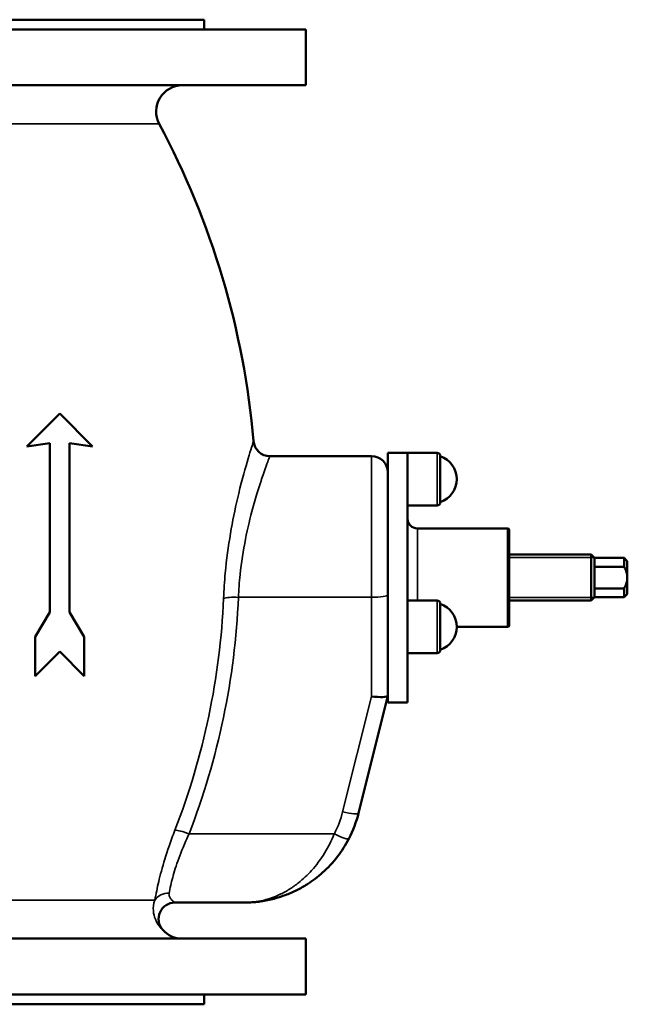
# Model space of a CAD drawing. Units: millimetres. Extents: x 0 to 1782, y 0 to 1260.
# Drawn here: x 360 to 546, y 523 to 823 of the extents above; entities that cross this region are included whole.
import ezdxf

# ---------------------------------------------------------------- set-up
doc = ezdxf.new("R2010")
doc.units = ezdxf.units.MM
doc.header["$LTSCALE"] = 3
doc.layers.add('Sichtbar (ISO)', color=7, linetype='Continuous', lineweight=50)
doc.layers.add('Sichtbar schmal (ISO)', color=7, linetype='Continuous', lineweight=35)

msp = doc.modelspace()

# ---------------------------------------------------------------- linework, layer by layer
at = {"layer": 'Sichtbar (ISO)'}
for p, q in [((258.63, 822.78), (416.63, 822.78)), ((416.63, 822.78), (416.63, 819.78)), ((227.63, 819.78), (447.63, 819.78)), ((447.63, 819.78), (447.63, 802.78)), ((227.63, 802.78), (447.63, 802.78)), ((372.63, 702.78), (362.63, 692.78)), ((382.63, 692.78), (372.63, 702.78)), ((362.63, 692.78), (369.63, 693.78)), ((369.63, 693.78), (369.63, 642.28)), ((375.63, 693.78), (382.63, 692.78)), ((375.63, 642.28), (375.63, 693.78)), ((472.63, 690.78), (472.63, 627.36)), ((478.63, 690.78), (472.63, 690.78)), ((478.63, 690.78), (478.63, 633.78)), ((478.63, 690.78), (487.63, 690.78)), ((467.63, 689.78), (436.68, 689.78)), ((488.63, 675.78), (488.63, 689.78)), ((478.63, 674.78), (487.63, 674.78)), ((509.13, 667.78), (481.63, 667.78)), ((509.63, 667.28), (509.63, 638.28)), ((509.63, 659.78), (534.63, 659.78)), ((534.63, 645.78), (534.63, 659.78)), ((535.63, 658.78), (534.63, 659.78)), ((535.63, 656.09), (535.63, 658.78)), ((535.63, 658.78), (544.63, 658.78)), ((544.63, 656.09), (544.63, 658.78)), ((545.63, 657.78), (544.63, 658.78)), ((545.63, 652.78), (545.63, 657.78)), ((535.63, 656.09), (544.63, 656.09)), ((535.63, 649.46), (535.63, 656.09)), ((545.63, 647.78), (545.63, 652.78)), ((544.63, 649.46), (535.63, 649.46)), ((535.63, 646.78), (535.63, 649.46)), ((544.63, 646.78), (544.63, 649.46)), ((478.63, 645.78), (487.63, 645.78)), ((509.63, 645.78), (534.63, 645.78)), ((535.63, 646.78), (534.63, 645.78)), ((535.63, 646.78), (544.63, 646.78)), ((545.63, 647.78), (544.63, 646.78)), ((369.63, 642.28), (365.13, 634.78)), ((380.13, 634.78), (375.63, 642.28)), ((488.63, 630.78), (488.63, 644.78)), ((509.13, 637.78), (493.63, 637.78)), ((365.13, 634.78), (365.13, 622.78)), ((380.13, 622.78), (380.13, 634.78)), ((478.63, 633.78), (478.63, 614.78)), ((365.13, 622.78), (372.63, 630.28)), ((372.63, 630.28), (380.13, 622.78)), ((472.63, 616.78), (472.63, 627.36)), ((478.63, 629.78), (487.63, 629.78)), ((463.72, 581.05), (472.62, 616.76)), ((472.63, 616.78), (472.62, 616.76)), ((472.63, 616.78), (472.63, 614.78)), ((478.63, 614.78), (472.63, 614.78)), ((429.66, 553.78), (407.77, 553.78)), ((227.63, 542.78), (447.63, 542.78)), ((447.63, 542.78), (447.63, 525.78)), ((227.63, 525.78), (447.63, 525.78)), ((416.63, 525.78), (416.63, 522.78)), ((258.63, 522.78), (416.63, 522.78))]:
    msp.add_line(p, q, dxfattribs=at)
for centre, radius, start, end in [((410, 794.78), 8, 90, 208.1814), ((182.3, 672.78), 250.33, 4.9429, 28.1814), ((436.68, 694.78), 5, 184.9429, 270), ((487.63, 689.78), 1, 0, 90), ((467.63, 684.78), 5, 0, 90), ((486.23, 682.78), 7.4, 288.9246, 71.0754), ((487.63, 675.78), 1, 270, 0), ((481.63, 670.78), 3, 180, 270), ((509.13, 667.28), 0.5, 0, 90), ((487.63, 644.78), 1, 0, 90), ((486.23, 637.78), 7.4, 288.9246, 71.0754), ((509.13, 638.28), 0.5, 270, 0), ((487.63, 630.78), 1, 270, 0), ((428.79, 589.76), 36, 332.6734, 346), ((407.77, 548.78), 5, 90, 221.8103), ((429.66, 558.78), 5, 270, 271.6155), ((410, 550.78), 8, 221.8103, 270)]:
    msp.add_arc(centre, radius, start, end, dxfattribs=at)
msp.add_ellipse((467.63, 617.39), major_axis=(-5, 0.61), ratio=0.159815, start_param=1.590417, end_param=3.121972, dxfattribs=at)
for points in [[(544.63, 656.09), (545.63, 654.28), (545.63, 652.78)], [(545.63, 652.78), (545.63, 651.27), (544.63, 649.46)]]:
    msp.add_rational_spline(points, [1, 1.04880884817, 1], degree=2, dxfattribs=at)
msp.add_open_spline([(429.81, 553.78), (429.81, 553.78), (429.82, 553.78), (429.92, 553.78), (430.09, 553.79), (430.43, 553.8), (430.62, 553.81), (431.1, 553.84), (431.4, 553.86), (432.09, 553.91), (432.49, 553.95), (433.42, 554.06), (433.95, 554.13), (435.15, 554.32), (435.83, 554.45), (437.16, 554.74), (437.83, 554.91), (439.45, 555.36), (440.41, 555.68), (442.56, 556.48), (443.74, 556.99), (445.99, 558.11), (447.07, 558.72), (449.72, 560.41), (451.27, 561.57), (454.37, 564.33), (455.9, 565.97), (458.59, 569.46), (459.76, 571.28), (460.77, 573.24)], degree=3, knots=[3.909461, 3.909461, 3.909461, 3.909461, 3.928509, 3.928509, 3.994117, 3.994117, 4.062122, 4.062122, 4.16339, 4.16339, 4.297828, 4.297828, 4.472596, 4.472596, 4.699796, 4.699796, 4.924698, 4.924698, 5.252299, 5.252299, 5.656922, 5.656922, 6.040289, 6.040289, 6.615301, 6.615301, 7.244237, 7.244237, 7.818156, 7.818156, 7.818156, 7.818156], dxfattribs=at)
at = {"layer": 'Sichtbar schmal (ISO)'}
for p, q in [((272.3, 791), (402.95, 791)), ((487.63, 674.78), (487.63, 690.78)), ((467.63, 646.78), (467.63, 689.78)), ((481.63, 667.78), (481.63, 645.78)), ((509.13, 637.78), (509.13, 667.78)), ((535.53, 658.87), (509.63, 658.87)), ((467.63, 646.78), (427.08, 646.78)), ((467.63, 646.78), (467.63, 616.58)), ((487.63, 629.78), (487.63, 645.78)), ((509.63, 646.68), (535.53, 646.68)), ((467.63, 616.58), (458.87, 581.45)), ((456.33, 574.72), (412.04, 574.72)), ((272.3, 554.55), (401.64, 554.55))]:
    msp.add_line(p, q, dxfattribs=at)
msp.add_arc((428.79, 588.95), 31, 332.6734, 346, dxfattribs=at)
for centre, major_axis, ratio, start_param, end_param in [((427.08, 645.96), (-5, 0.2), 0.162035, 4.718908, 5.845715), ((467.63, 647.59), (5, 0), 0.162162, 4.712389, 6.283185), ((458.87, 582.26), (4.85, -1.21), 0.157466, 4.75163, 6.283185), ((412.04, 573.91), (-4.66, 1.8), 0.151512, 4.770896, 5.93116), ((456.33, 575.53), (4.44, -2.3), 0.144466, 4.7869, 6.283185), ((405.96, 552.19), (-4.94, 0.78), 0.883749, 4.850887, 5.898157)]:
    msp.add_ellipse(centre, major_axis=major_axis, ratio=ratio, start_param=start_param, end_param=end_param, dxfattribs=at)
for points, knots in [([(431.69, 694.34), (431.69, 694.34), (431.64, 694.18), (431.25, 692.97), (430.6, 690.96), (428.89, 685.09), (427.83, 681.26), (426.05, 673.56), (425.31, 669.98), (424.02, 662.35), (423.47, 658.28), (422.85, 651.61), (422.68, 649.03), (422.57, 646.49)], [-7.355186, -7.355186, -7.355186, -7.355186, -6.69904, -6.69904, -4.982615, -4.982615, -3.284263, -3.284263, -2.050503, -2.050503, -0.788655, -0.788655, 0, 0, 0, 0]), ([(427.08, 646.78), (427.19, 649.06), (427.36, 651.38), (428, 657.37), (428.57, 661.03), (429.92, 667.89), (430.7, 671.1), (432.58, 678.01), (433.7, 681.46), (435.52, 686.73), (436.21, 688.54), (436.62, 689.62), (436.68, 689.77), (436.68, 689.77)], [0, 0, 0, 0, 0.788655, 0.788655, 2.050503, 2.050503, 3.284263, 3.284263, 4.982615, 4.982615, 6.69904, 6.69904, 7.355186, 7.355186, 7.355186, 7.355186]), ([(422.57, 646.49), (422.06, 634.43), (420.54, 622.4), (415.57, 598.75), (412.12, 587.13), (407.75, 575.85)], [-7.488107, -7.488107, -7.488107, -7.488107, -3.744054, -3.744054, 0, 0, 0, 0]), ([(412.04, 574.72), (416.49, 586.23), (420, 598.09), (425.05, 622.21), (426.59, 634.47), (427.08, 646.78)], [0, 0, 0, 0, 3.744054, 3.744054, 7.488107, 7.488107, 7.488107, 7.488107]), ([(407.75, 575.85), (407.12, 574.2), (406.51, 572.55), (405.04, 568.28), (404.25, 565.71), (403.01, 561.13), (402.54, 559.11), (401.96, 556.32), (401.78, 555.37), (401.64, 554.55)], [-2.854755, -2.854755, -2.854755, -2.854755, -2.307029, -2.307029, -1.400076, -1.400076, -0.538491, -0.538491, 0, 0, 0, 0]), ([(405.96, 556.62), (406.09, 557.31), (406.26, 558.12), (406.81, 560.49), (407.26, 562.21), (408.5, 566.11), (409.28, 568.29), (410.78, 571.92), (411.39, 573.32), (412.04, 574.72)], [0, 0, 0, 0, 0.538491, 0.538491, 1.400076, 1.400076, 2.307029, 2.307029, 2.854755, 2.854755, 2.854755, 2.854755]), ([(456.33, 574.72), (455.46, 572.62), (454.45, 570.65), (452.14, 566.9), (450.81, 565.14), (448.14, 562.16), (446.81, 560.91), (444.53, 559.1), (443.6, 558.44), (441.66, 557.23), (440.65, 556.68), (438.8, 555.82), (437.97, 555.48), (436.57, 554.99), (436, 554.82), (434.85, 554.5), (434.27, 554.36), (433.23, 554.16), (432.78, 554.08), (431.98, 553.96), (431.63, 553.92), (431.03, 553.86), (430.78, 553.84), (430.37, 553.81), (430.2, 553.8), (429.91, 553.78), (429.76, 553.78), (429.68, 553.78), (429.67, 553.78), (429.67, 553.78)], [-7.818156, -7.818156, -7.818156, -7.818156, -7.244237, -7.244237, -6.615301, -6.615301, -6.040289, -6.040289, -5.656922, -5.656922, -5.252299, -5.252299, -4.924698, -4.924698, -4.699796, -4.699796, -4.472596, -4.472596, -4.297828, -4.297828, -4.16339, -4.16339, -4.062122, -4.062122, -3.994117, -3.994117, -3.928509, -3.928509, -3.909461, -3.909461, -3.909461, -3.909461]), ([(407.77, 553.78), (407.77, 553.78), (407.76, 553.78), (407.72, 553.81), (407.6, 553.88), (407.19, 554.18), (406.87, 554.45), (406.39, 555.03), (406.22, 555.3), (405.97, 555.9), (405.89, 556.25), (405.96, 556.62)], [1.460572, 1.460572, 1.460572, 1.460572, 1.541374, 1.541374, 1.870868, 1.870868, 2.33539, 2.33539, 2.62865, 2.62865, 2.921911, 2.921911, 2.921911, 2.921911]), ([(401.64, 554.55), (401.16, 553.35), (401.09, 552.25), (401.24, 550.31), (401.48, 549.47), (402.25, 547.59), (402.87, 546.74), (403.68, 545.79), (403.93, 545.55), (404.03, 545.45), (404.04, 545.44), (404.04, 545.44)], [-2.921911, -2.921911, -2.921911, -2.921911, -2.62865, -2.62865, -2.33539, -2.33539, -1.870868, -1.870868, -1.541374, -1.541374, -1.460572, -1.460572, -1.460572, -1.460572])]:
    msp.add_open_spline(points, degree=3, knots=knots, dxfattribs=at)

doc.saveas('drawing.dxf')
